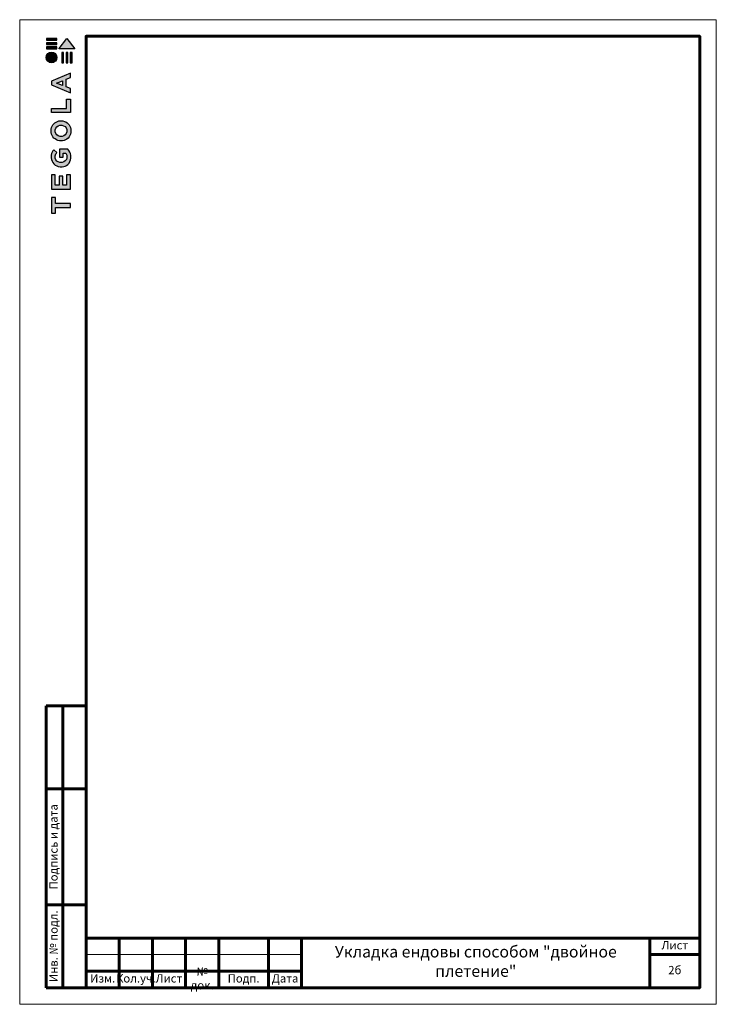
# Model space of a CAD drawing. Units: millimetres. Extents: x -3332883 to 40920555, y -16353787 to 30214.
# Drawn here: x 576469 to 605533, y -923847 to -882741 of the extents above; entities that cross this region are included whole.
import ezdxf

# ---------------------------------------------------------------- set-up
doc = ezdxf.new("R2010")
doc.units = ezdxf.units.MM
doc.layers.add('Внутренняя рамка', color=7, linetype='Continuous', lineweight=60)
doc.layers.add('Граница чертежа на печать', color=7, linetype='Continuous', lineweight=15)
doc.styles.add('GOST-2.304_Type-B', font='txt', dxfattribs={"height": 22.5})
doc.styles.add('GOST-2.304_Type-B_shrink', font='txt', dxfattribs={"width": 0.8})

# ---------------------------------------------------------------- blocks, each defined once
blk = doc.blocks.new('Tegola_Logo_Main_Grey_Vert')
at = {"true_color": 0x636466}
h = blk.add_hatch(color=251, dxfattribs=at)
h.dxf.hatch_style = 1
h.paths.add_polyline_path([(-3.79, -2.49), (-3.8, -2.5), (0, -2.5), (-1.9, 0)])
h = blk.add_hatch(color=251, dxfattribs=at)
h.dxf.hatch_style = 1
h.paths.add_polyline_path([(-4.37, -0.45), (-4.37, -0.03), (-6.87, -0.03), (-6.87, -0.45)])
h = blk.add_hatch(color=251, dxfattribs=at)
h.dxf.hatch_style = 1
h.paths.add_polyline_path([(-4.37, -1.49), (-4.37, -1.07), (-6.87, -1.07), (-6.87, -1.49)])
h = blk.add_hatch(color=251, dxfattribs=at)
h.dxf.hatch_style = 1
h.paths.add_polyline_path([(-4.37, -2.5), (-4.37, -2.08), (-6.87, -2.08), (-6.87, -2.5)])
h = blk.add_hatch(color=251, dxfattribs=at)
h.dxf.hatch_style = 1
h.paths.add_polyline_path([(-6.93, -4.62, 1), (-4.31, -4.62, 1)])
h = blk.add_hatch(color=251, dxfattribs=at)
h.dxf.hatch_style = 1
h.paths.add_polyline_path([(-2.71, -3.4), (-3.16, -3.39), (-3.16, -5.92), (-2.71, -5.92)])
h = blk.add_hatch(color=251, dxfattribs=at)
h.dxf.hatch_style = 1
h.paths.add_polyline_path([(-2.11, -5.92), (-1.67, -5.92), (-1.67, -3.4), (-2.11, -3.39)])
h = blk.add_hatch(color=251, dxfattribs=at)
h.dxf.hatch_style = 1
h.paths.add_polyline_path([(-1.09, -5.92), (-0.65, -5.92), (-0.65, -3.4), (-1.09, -3.39)])
h = blk.add_hatch(color=251, dxfattribs=at)
h.dxf.hatch_style = 1
h.paths.add_polyline_path([(-5.65, -10.3), (-5.65, -11.23), (-1.05, -13.18), (-1.05, -12.14), (-2.09, -11.72), (-2.09, -9.86), (-1.05, -9.43), (-1.05, -8.38)])
h.paths.add_polyline_path([(-2.99, -10.23), (-2.99, -11.36), (-4.4, -10.78)], flags=16)
h = blk.add_hatch(color=251, dxfattribs=at)
h.dxf.hatch_style = 1
h.paths.add_polyline_path([(-1.04, -14.67), (-1.98, -14.67), (-1.98, -16.91), (-5.64, -16.91), (-5.64, -17.92), (-1.04, -17.92)])
h = blk.add_hatch(color=251, dxfattribs=at)
h.dxf.hatch_style = 1
h.paths.add_polyline_path([(-1, -22.74, 0.048954), (-1, -21.92, 0.336116), (-2.87, -19.94, 0.043085), (-3.83, -19.94, 0.307788), (-5.7, -21.89, 0.031863), (-5.7, -22.74, 0.332727), (-3.74, -24.71, 0.047195), (-2.95, -24.71, 0.339831)])
h.paths.add_polyline_path([(-3.06, -23.65, -0.083292), (-3.58, -23.65, -0.315277), (-4.76, -22.54, -0.046642), (-4.76, -22.07, -0.320494), (-3.59, -20.98, -0.079329), (-3.1, -20.98, -0.322298), (-1.96, -22.01, -0.135203), (-1.96, -22.57, -0.294804)], flags=16)
h = blk.add_hatch(color=251, dxfattribs=at)
h.dxf.hatch_style = 1
h.paths.add_polyline_path([(-0.98, -28.25, 0.140461), (-1.72, -26.71), (-3.72, -26.71), (-3.72, -28.69), (-2.82, -28.69), (-2.82, -27.71), (-2.19, -27.71, -0.124078), (-1.92, -28.35, -0.058778), (-1.92, -28.84, -0.334179), (-3.06, -29.96), (-3.63, -29.96, -0.295275), (-4.76, -28.91, -0.041787), (-4.76, -28.36, -0.136359), (-4.31, -27.52), (-5.08, -26.87, 0.175862), (-5.68, -28.18, 0.041899), (-5.69, -28.8, 0.380994), (-3.56, -31.02), (-3.04, -31.02, 0.173864), (-1.69, -30.41, 0.189655), (-0.98, -28.92, 0.045529)])
h = blk.add_hatch(color=251, dxfattribs=at)
h.dxf.hatch_style = 1
h.paths.add_polyline_path([(-1.01, -36.42), (-1.01, -32.95), (-1.99, -32.95), (-1.99, -35.41), (-2.91, -35.41), (-2.91, -33.28), (-3.82, -33.28), (-3.82, -35.4), (-4.74, -35.4), (-4.74, -32.95), (-5.64, -32.95), (-5.64, -36.42), (-5.63, -36.42)])
h = blk.add_hatch(color=251, dxfattribs=at)
h.dxf.hatch_style = 1
h.paths.add_polyline_path([(-4.7, -39.84), (-4.7, -38.44), (-5.64, -38.44), (-5.64, -42.17), (-5.63, -42.17), (-4.7, -42.17), (-4.7, -40.81), (-1.04, -40.81), (-1.04, -39.84)])
at = {"color": 251, "true_color": 0x636466}
for points in [[(-3.79, -2.49), (-1.9, 0), (0, -2.5), (-3.8, -2.5), (-3.79, -2.49)], [(-4.37, -0.03), (-6.87, -0.03), (-6.87, -0.45), (-4.37, -0.45), (-4.37, -0.03)], [(-4.37, -1.07), (-6.87, -1.07), (-6.87, -1.49), (-4.37, -1.49), (-4.37, -1.07)], [(-4.37, -2.08), (-6.87, -2.08), (-6.87, -2.5), (-4.37, -2.5), (-4.37, -2.08)], [(-3.16, -3.39), (-3.16, -5.92), (-2.71, -5.92), (-2.71, -3.4), (-3.16, -3.39)], [(-2.11, -3.39), (-2.11, -5.92), (-1.67, -5.92), (-1.67, -3.4), (-2.11, -3.39)], [(-1.09, -3.39), (-1.09, -5.92), (-0.65, -5.92), (-0.65, -3.4), (-1.09, -3.39)], [(-1.05, -13.18), (-1.05, -12.14), (-2.09, -11.72), (-2.09, -9.86), (-1.05, -9.43), (-1.05, -8.38), (-5.65, -10.3), (-5.65, -11.23), (-1.05, -13.18)], [(-2.99, -11.36), (-4.4, -10.78), (-2.99, -10.23), (-2.99, -11.36)], [(-5.64, -17.91), (-5.64, -16.91), (-1.98, -16.91), (-1.98, -14.67), (-1.04, -14.67), (-1.04, -17.92), (-5.64, -17.92)], [(-5.63, -36.42), (-1.01, -36.42), (-1.01, -32.95), (-1.99, -32.95), (-1.99, -35.41), (-2.91, -35.41), (-2.91, -33.28), (-3.82, -33.28), (-3.82, -35.4), (-4.74, -35.4), (-4.74, -32.95), (-5.64, -32.95), (-5.64, -36.42), (-5.63, -36.42)], [(-5.63, -42.17), (-4.7, -42.17), (-4.7, -40.81), (-1.04, -40.81), (-1.04, -39.84), (-4.7, -39.84), (-4.7, -38.44), (-5.64, -38.44), (-5.64, -42.17), (-5.63, -42.17)]]:
    blk.add_lwpolyline(points, dxfattribs=at)
for points in [[(-5.7, -22.74, -0.031863), (-5.7, -21.89, -0.307788), (-3.83, -19.94, -0.043085), (-2.87, -19.94, -0.336116), (-1, -21.92, -0.048954), (-1, -22.74, -0.339831), (-2.95, -24.71, -0.047195), (-3.74, -24.71, -0.332727), (-5.7, -22.74)], [(-4.76, -22.54, -0.046642), (-4.76, -22.07, -0.320494), (-3.59, -20.98, -0.079329), (-3.1, -20.98, -0.322298), (-1.96, -22.01, -0.135203), (-1.96, -22.57, -0.294804), (-3.06, -23.65, -0.083292), (-3.58, -23.65, -0.315277), (-4.76, -22.54)], [(-0.98, -28.92, 0.045529), (-0.98, -28.25, 0.140461), (-1.72, -26.71), (-3.72, -26.71), (-3.72, -28.69), (-2.82, -28.69), (-2.82, -27.71), (-2.19, -27.71, -0.124078), (-1.92, -28.35, -0.058778), (-1.92, -28.84, -0.334179), (-3.06, -29.96), (-3.63, -29.96, -0.295275), (-4.76, -28.91, -0.041787), (-4.76, -28.36, -0.136359), (-4.31, -27.52), (-5.08, -26.87, 0.175862), (-5.68, -28.18, 0.041899), (-5.69, -28.8, 0.380994), (-3.56, -31.02), (-3.04, -31.02, 0.173864), (-1.69, -30.41, 0.189655), (-0.98, -28.92)]]:
    blk.add_lwpolyline(points, format="xyb", dxfattribs=at)
blk.add_circle((-5.62, -4.62), 1.31, dxfattribs=at)
blk = doc.blocks.new('*T58')
at = {"layer": 'Граница чертежа на печать', "color": 0, "linetype": 'Continuous', "lineweight": 60, "transparency": 16777216}
for p, q in [((0, 0), (25604, 0)), ((0, 0), (0, -2076)), ((1384, 0), (1384, -2076)), ((2768, 0), (2768, -2076)), ((4152, 0), (4152, -2076)), ((5536, 0), (5536, -2076)), ((7612, 0), (7612, -2076)), ((8996, 0), (8996, -2076)), ((23528, 0), (23528, -2076)), ((25604, 0), (25604, -2076)), ((23528, -692), (25604, -692)), ((0, -1384), (8996, -1384)), ((0, -2076), (25604, -2076))]:
    blk.add_line(p, q, dxfattribs=at)
at = {"layer": 'Граница чертежа на печать', "color": 0, "linetype": 'Continuous', "transparency": 16777216}
blk.add_line((0, -692), (8996, -692), dxfattribs=at)
at = {"layer": 'Граница чертежа на печать', "color": 0, "linetype": 'Continuous', "transparency": 16777216, "attachment_point": 5}
for s, insert, char_height, width, style in [('Укладка ендовы способом "двойное плетение"', (16262, -1038), 484.41, 14255.36, 'GOST-2.304_Type-B'), ('Лист', (24566, -346), 346, 1799.22, 'GOST-2.304_Type-B'), ('№ док.', (4844, -1730), 346, 1245.61, 'GOST-2.304_Type-B_shrink'), ('2б', (24566, -1384), 346, 1799.22, 'GOST-2.304_Type-B'), ('Изм.', (692, -1730), 346, 1107.21, 'GOST-2.304_Type-B'), ('Кол.уч.', (2076, -1730), 346, 1245.61, 'GOST-2.304_Type-B_shrink'), ('Лист', (3460, -1730), 346, 1107.21, 'GOST-2.304_Type-B'), ('Подп.', (6574, -1730), 346, 1799.22, 'GOST-2.304_Type-B'), ('Дата', (8304, -1730), 346, 1107.21, 'GOST-2.304_Type-B_shrink')]:
    blk.add_mtext(s, dxfattribs=dict(at, insert=insert, char_height=char_height, width=width, style=style))
blk = doc.blocks.new('*T59')
at = {"layer": 'Граница чертежа на печать', "color": 0, "linetype": 'Continuous', "lineweight": 60, "transparency": 16777216}
for p, q in [((0, 0), (1661, 0)), ((0, 0), (0, -11764)), ((692, 0), (692, -11764)), ((1661, 0), (1661, -11764)), ((0, -3460), (1661, -3460)), ((0, -8304), (1661, -8304)), ((0, -11764), (1661, -11764))]:
    blk.add_line(p, q, dxfattribs=at)
at = {"layer": 'Граница чертежа на печать', "color": 0, "linetype": 'Continuous', "transparency": 16777216, "char_height": 346, "attachment_point": 5, "rotation": 90, "style": 'GOST-2.304_Type-B'}
for s, insert, width in [('Подпись и дата', (346, -5882), 4567.25), ('Инв. № подл.', (346, -10034), 3183.24)]:
    blk.add_mtext(s, dxfattribs=dict(at, insert=insert, width=width))

msp = doc.modelspace()

# ---------------------------------------------------------------- linework, layer by layer
at = {"layer": 'Внутренняя рамка'}
msp.add_lwpolyline([(579236.909, -923154.949), (579236.909, -883433.359), (604841.418, -883433.359), (604841.418, -923154.949), (579236.909, -923154.949)], dxfattribs=at)
at = {"layer": 'Граница чертежа на печать'}
msp.add_lwpolyline([(576468.854, -923846.963), (576468.854, -882741.346), (605533.432, -882741.346), (605533.432, -923846.963), (576468.854, -923846.963)], dxfattribs=at)

# ---------------------------------------------------------------- block references
at = {"xscale": 173.0034402238284, "yscale": 173.0034402238284, "zscale": 173.0034402238284}
msp.add_blockref('Tegola_Logo_Main_Grey_Vert', (578769.799, -883519.861), dxfattribs=at)
for name, p in [('*T59', (577576.315, -911390.824)), ('*T58', (579237.133, -921078.932))]:
    msp.add_blockref(name, p)

doc.saveas('drawing.dxf')
